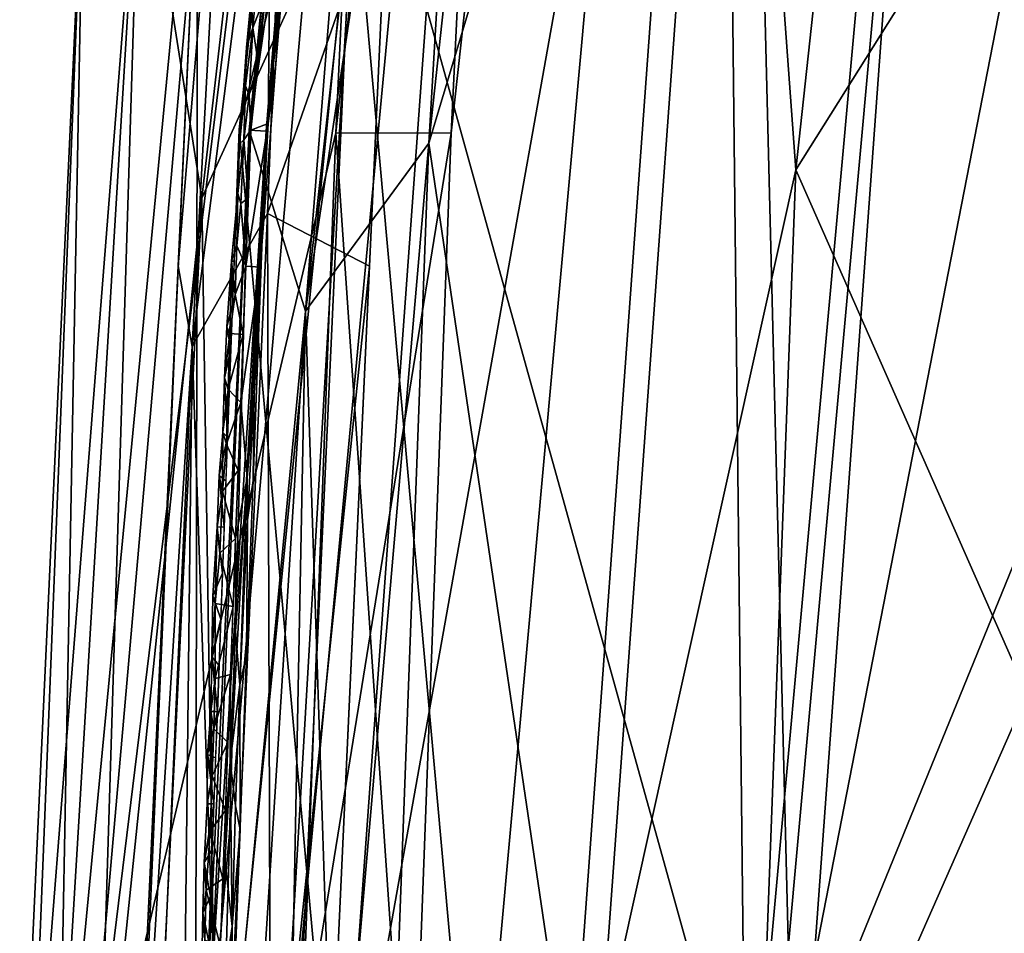
# Model space of a CAD drawing. Units: inches. Extents: x -18.3 to 18, y -16.2 to 14.5.
# Drawn here: x -12.4 to -11.1, y 0.5 to 1.7 of the extents above; entities that cross this region are included whole.
import ezdxf

# ---------------------------------------------------------------- set-up
doc = ezdxf.new("R2010")
doc.units = ezdxf.units.IN
doc.header["$MEASUREMENT"] = 0
doc.layers.add('SEAT-SEAT_BACK_FABRIC', color=5, linetype='Continuous')

msp = doc.modelspace()

# ---------------------------------------------------------------- linework, layer by layer
at = {"layer": 'SEAT-SEAT_BACK_FABRIC'}
for points in [[(-11.9673, 3.6803, 41.0547), (-12.3097, 0.1135, 42.8591), (-12.2759, 1.9102, 46.4544)], [(-12.2803, 0.1134, 40.7079), (-12.3097, 0.1135, 42.8591), (-11.9673, 3.6803, 41.0547)], [(-11.9673, 3.6803, 41.0547), (-11.846, 3.6584, 38.3574), (-12.2803, 0.1134, 40.7079)], [(-12.2803, 0.1134, 40.7079), (-11.846, 3.6584, 38.3574), (-11.9466, 1.5292, 34.9676)], [(-12.0247, 0.1129, 38.5455), (-11.8174, 3.6532, 40.9718), (-12.1297, 0.1131, 40.6868)], [(-12.1297, 0.1131, 40.6868), (-11.8174, 3.6532, 40.9718), (-12.1271, 1.8967, 46.4122)], [(-11.8174, 3.6532, 40.9718), (-12.0247, 0.1129, 38.5455), (-11.6933, 3.6308, 38.2543)], [(-11.846, 3.6584, 38.3574), (-11.7933, 2.9378, 34.9676), (-11.9466, 1.5292, 34.9676)], [(-11.6933, 3.6308, 38.2543), (-12.0247, 0.1129, 38.5455), (-11.7959, 1.5291, 34.9676)], [(-11.7959, 1.5291, 34.9676), (-11.6414, 2.9378, 34.9676), (-11.6933, 3.6308, 38.2543)], [(-11.9237, 1.8783, 46.8847), (-11.7648, 0.1124, 46.9197), (-11.4498, 3.5867, 46.9197)], [(-11.4112, 0.1117, 46.9712), (-11.4498, 3.5867, 46.9197), (-11.7648, 0.1124, 46.9197)], [(-11.4112, 0.1117, 46.9712), (-11.1017, 3.5238, 46.9712), (-11.4498, 3.5867, 46.9197)], [(-11.8785, 1.8742, 46.7408), (-11.0795, 3.5198, 46.8227), (-11.3886, 0.1117, 46.8227)], [(-10.7345, 1.7704, 46.9932), (-11.1017, 3.5238, 46.9712), (-11.4112, 0.1117, 46.9712)], [(-10.7357, 3.4576, 46.8351), (-11.3886, 0.1117, 46.8227), (-11.0795, 3.5198, 46.8227)], [(-11.0392, 0.111, 46.8351), (-11.3886, 0.1117, 46.8227), (-10.7357, 3.4576, 46.8351)], [(-12.0727, 1.5339, 46.1907), (-11.9193, 2.9474, 46.1907), (-11.7385, 2.9213, 37.6399)], [(-11.9218, 2.9478, 46.426), (-12.0374, 1.5314, 46.2866), (-12.0597, 1.533, 46.5331)], [(-12.0597, 1.533, 46.5331), (-11.9156, 2.9469, 46.4985), (-11.9218, 2.9478, 46.426)], [(-12.0597, 1.533, 46.5331), (-11.8929, 2.9436, 46.5675), (-11.9156, 2.9469, 46.4985)], [(-11.8929, 2.9436, 46.5675), (-12.0597, 1.533, 46.5331), (-11.855, 2.9381, 46.6293)], [(-11.9112, 2.9462, 46.3541), (-12.0374, 1.5314, 46.2866), (-11.9218, 2.9478, 46.426)], [(-11.9112, 2.9462, 46.3541), (-11.8843, 2.9424, 46.2866), (-12.0374, 1.5314, 46.2866)], [(-12.0597, 1.533, 46.5331), (-11.986, 1.2968, 46.6687), (-11.855, 2.9381, 46.6293)], [(-11.8039, 2.9308, 46.6805), (-11.855, 2.9381, 46.6293), (-11.986, 1.2968, 46.6687)], [(-11.7424, 2.9219, 46.7184), (-11.8039, 2.9308, 46.6805), (-11.986, 1.2968, 46.6687)], [(-11.7933, 2.9378, 34.9676), (-11.6414, 2.9378, 34.9676), (-11.7959, 1.5291, 34.9676), (-11.9466, 1.5292, 34.9676)], [(-12.0727, 1.5339, 46.1907), (-11.7385, 2.9213, 37.6399), (-11.9431, 0.1128, 37.6399)], [(-11.986, 1.2968, 46.6687), (-11.8254, 1.5159, 46.7408), (-11.7424, 2.9219, 46.7184)], [(-11.4486, 2.8794, 33.0553), (-11.9431, 0.1128, 37.6399), (-11.7385, 2.9213, 37.6399)], [(-11.7424, 2.9219, 46.7184), (-11.8254, 1.5159, 46.7408), (-11.674, 2.912, 46.7408)], [(-11.4166, 2.8748, 46.779), (-11.674, 2.912, 46.7408), (-11.8254, 1.5159, 46.7408)], [(-11.6501, 0.1122, 33.0553), (-11.9431, 0.1128, 37.6399), (-11.4486, 2.8794, 33.0553)], [(-11.3465, 1.481, 29.1046), (-11.6501, 0.1122, 33.0553), (-11.4486, 2.8794, 33.0553)], [(-11.1987, 2.8433, 29.1046), (-11.3465, 1.481, 29.1046), (-11.4486, 2.8794, 33.0553)], [(-11.8254, 1.5159, 46.7408), (-11.6178, 0.1121, 46.779), (-11.4166, 2.8748, 46.779)], [(-11.3474, 0.1116, 46.8187), (-11.4166, 2.8748, 46.779), (-11.6178, 0.1121, 46.779)], [(-11.3474, 0.1116, 46.8187), (-11.149, 2.8361, 46.8187), (-11.4166, 2.8748, 46.779)], [(-11.3465, 1.481, 29.1046), (-11.1987, 2.8433, 29.1046), (-10.5489, 2.7495, 22.4019)], [(-10.7622, 1.4385, 46.8432), (-11.149, 2.8361, 46.8187), (-11.3474, 0.1116, 46.8187)], [(-10.7622, 1.4385, 46.8432), (-10.6189, 2.7596, 46.8432), (-11.149, 2.8361, 46.8187)], [(-11.3465, 1.481, 29.1046), (-10.5489, 2.7495, 22.4019), (-10.7412, 0.1104, 22.4019)], [(-12.1214, 1.4443, 46.8157), (-11.9907, 2.5732, 46.8296), (-12.2017, 1.9552, 46.6907)], [(-11.9237, 1.8783, 46.8847), (-11.9907, 2.5732, 46.8296), (-12.1214, 1.4443, 46.8157)], [(-12.0356, 1.4242, 46.6881), (-12.134, 1.2508, 46.5918), (-12.0017, 2.2847, 46.6512)], [(-12.134, 1.2508, 46.5918), (-12.0842, 2.1648, 46.5389), (-12.0017, 2.2847, 46.6512)], [(-11.8785, 1.8742, 46.7408), (-12.0356, 1.4242, 46.6881), (-12.0017, 2.2847, 46.6512)], [(-12.0842, 2.1648, 46.5389), (-12.134, 1.2508, 46.5918), (-12.1521, 1.3558, 46.4122)], [(-12.1271, 1.8967, 46.4122), (-12.0842, 2.1648, 46.5389), (-12.1521, 1.3558, 46.4122)], [(-12.2017, 1.9552, 46.6907), (-12.2759, 1.9102, 46.4544), (-12.3471, 0.1135, 46.554)], [(-12.2017, 1.9552, 46.6907), (-12.3471, 0.1135, 46.554), (-12.3131, 0.1135, 46.6483)], [(-12.3131, 0.1135, 46.6483), (-12.2587, 0.1134, 46.7325), (-12.2017, 1.9552, 46.6907)], [(-12.2017, 1.9552, 46.6907), (-12.2587, 0.1134, 46.7325), (-12.1214, 1.4443, 46.8157)], [(-12.3589, 0.1136, 46.4544), (-12.2759, 1.9102, 46.4544), (-12.3097, 0.1135, 42.8591)], [(-12.3589, 0.1136, 46.4544), (-12.3471, 0.1135, 46.554), (-12.2759, 1.9102, 46.4544)], [(-12.1271, 1.8967, 46.4122), (-12.2095, 0.1133, 46.4122), (-12.1297, 0.1131, 40.6868)], [(-11.9237, 1.8783, 46.8847), (-12.1214, 1.4443, 46.8157), (-12.1007, 0.1131, 46.8538)], [(-11.9237, 1.8783, 46.8847), (-12.1007, 0.1131, 46.8538), (-12.0053, 0.1129, 46.8847)], [(-12.0181, 1.7314, 46.2457), (-12.0246, 1.6193, 46.2654), (-12.0023, 1.8862, 46.2572)], [(-12.0183, 1.7077, 46.2866), (-12.0023, 1.8862, 46.2572), (-12.0246, 1.6193, 46.2654)], [(-11.9237, 1.8783, 46.8847), (-12.0053, 0.1129, 46.8847), (-11.7648, 0.1124, 46.9197)], [(-12.0356, 1.4242, 46.6881), (-11.8785, 1.8742, 46.7408), (-11.9024, 1.3553, 46.7408)], [(-11.9599, 0.1128, 46.7408), (-11.8785, 1.8742, 46.7408), (-11.3886, 0.1117, 46.8227)], [(-10.8112, 0.1105, 46.9932), (-10.7345, 1.7704, 46.9932), (-11.4112, 0.1117, 46.9712)], [(-12.0573, 1.5328, 46.2169), (-12.0347, 1.5413, 46.2411), (-12.0328, 1.7594, 46.2169)], [(-12.0328, 1.7594, 46.2169), (-12.0347, 1.5413, 46.2411), (-12.0181, 1.7314, 46.2457)], [(-12.0487, 1.7357, 46.2113), (-12.057, 1.7053, 46.2026), (-12.0547, 1.6662, 46.211)], [(-12.0487, 1.7357, 46.2113), (-12.0547, 1.6662, 46.211), (-12.0382, 1.7094, 46.2169)], [(-12.0347, 1.5413, 46.2411), (-12.0246, 1.6193, 46.2654), (-12.0181, 1.7314, 46.2457)], [(-12.0478, 1.6211, 46.2169), (-12.0382, 1.7094, 46.2169), (-12.0547, 1.6662, 46.211)], [(-12.0631, 1.6408, 46.2), (-12.0541, 1.705, 46.1907), (-12.0603, 1.648, 46.1907), (-12.0665, 1.5909, 46.1907)], [(-12.057, 1.7053, 46.2026), (-12.0541, 1.705, 46.1907), (-12.0631, 1.6408, 46.2)], [(-12.0547, 1.6662, 46.211), (-12.057, 1.7053, 46.2026), (-12.0631, 1.6408, 46.2)], [(-12.0183, 1.7077, 46.2866), (-12.0246, 1.6193, 46.2654), (-12.0374, 1.5314, 46.2866)], [(-12.0547, 1.6662, 46.211), (-12.0643, 1.5908, 46.2059), (-12.0595, 1.5788, 46.2129)], [(-12.0547, 1.6662, 46.211), (-12.0631, 1.6408, 46.2), (-12.0643, 1.5908, 46.2059)], [(-12.0547, 1.6662, 46.211), (-12.0595, 1.5788, 46.2129), (-12.0478, 1.6211, 46.2169)], [(-12.0631, 1.6408, 46.2), (-12.0665, 1.5909, 46.1907), (-12.0643, 1.5908, 46.2059)], [(-12.0573, 1.5328, 46.2169), (-12.0478, 1.6211, 46.2169), (-12.0595, 1.5788, 46.2129)], [(-12.0347, 1.5413, 46.2411), (-12.0452, 1.354, 46.2477), (-12.0246, 1.6193, 46.2654)], [(-12.0452, 1.354, 46.2477), (-12.0374, 1.5314, 46.2866), (-12.0246, 1.6193, 46.2654)], [(-12.0665, 1.5909, 46.1907), (-12.0727, 1.5339, 46.1907), (-12.0723, 1.5148, 46.2008)], [(-12.0643, 1.5908, 46.2059), (-12.0665, 1.5909, 46.1907), (-12.0723, 1.5148, 46.2008)], [(-12.0643, 1.5908, 46.2059), (-12.0723, 1.5148, 46.2008), (-12.0666, 1.5204, 46.21)], [(-12.0666, 1.5204, 46.21), (-12.0595, 1.5788, 46.2129), (-12.0643, 1.5908, 46.2059)], [(-12.0573, 1.5328, 46.2169), (-12.0595, 1.5788, 46.2129), (-12.0666, 1.5204, 46.21)], [(-12.2803, 0.1134, 40.7079), (-11.9466, 1.5292, 34.9676), (-11.9997, 0.1129, 34.9676)], [(-12.122, 0.1131, 46.4985), (-12.0597, 1.533, 46.5331), (-12.1282, 0.1131, 46.426)], [(-12.1282, 0.1131, 46.426), (-12.0597, 1.533, 46.5331), (-12.0374, 1.5314, 46.2866)], [(-12.1282, 0.1131, 46.426), (-12.0374, 1.5314, 46.2866), (-12.1175, 0.1131, 46.3541)], [(-12.1257, 0.1131, 46.1907), (-12.0727, 1.5339, 46.1907), (-11.9431, 0.1128, 37.6399)], [(-12.122, 0.1131, 46.4985), (-12.0991, 0.1131, 46.5675), (-12.0597, 1.533, 46.5331)], [(-12.0374, 1.5314, 46.2866), (-12.0904, 0.113, 46.2866), (-12.1175, 0.1131, 46.3541)], [(-11.986, 1.2968, 46.6687), (-12.0597, 1.533, 46.5331), (-12.0991, 0.1131, 46.5675)], [(-12.0723, 1.5148, 46.2008), (-12.0727, 1.5339, 46.1907), (-12.0748, 1.4766, 46.1907)], [(-12.0573, 1.5328, 46.2169), (-12.0666, 1.5204, 46.21), (-12.0607, 1.4441, 46.2169)], [(-12.064, 1.3553, 46.2169), (-12.0347, 1.5413, 46.2411), (-12.0573, 1.5328, 46.2169)], [(-12.0347, 1.5413, 46.2411), (-12.064, 1.3553, 46.2169), (-12.0452, 1.354, 46.2477)], [(-12.0459, 1.3038, 46.2866), (-12.0374, 1.5314, 46.2866), (-12.0452, 1.354, 46.2477)], [(-12.0247, 0.1129, 38.5455), (-11.8493, 0.1126, 34.9676), (-11.7959, 1.5291, 34.9676)], [(-11.8493, 0.1126, 34.9676), (-11.9998, 0, 34.9676), (-11.9997, 0.1129, 34.9676), (-11.9466, 1.5292, 34.9676)], [(-11.8493, 0.1126, 34.9676), (-11.9466, 1.5292, 34.9676), (-11.7959, 1.5291, 34.9676)], [(-12.0666, 1.5204, 46.21), (-12.0723, 1.5148, 46.2008), (-12.0744, 1.4504, 46.2059)], [(-12.0666, 1.5204, 46.21), (-12.0744, 1.4504, 46.2059), (-12.0705, 1.4371, 46.2121)], [(-12.0666, 1.5204, 46.21), (-12.0705, 1.4371, 46.2121), (-12.0607, 1.4441, 46.2169)], [(-11.8254, 1.5159, 46.7408), (-11.986, 1.2968, 46.6687), (-11.947, 0.1128, 46.7184)], [(-11.8254, 1.5159, 46.7408), (-11.947, 0.1128, 46.7184), (-11.8778, 0.1126, 46.7408)], [(-11.8254, 1.5159, 46.7408), (-11.8778, 0.1126, 46.7408), (-11.6178, 0.1121, 46.779)], [(-12.0744, 1.4504, 46.2059), (-12.0723, 1.5148, 46.2008), (-12.0748, 1.4766, 46.1907)], [(-11.3465, 1.481, 29.1046), (-11.3977, 0.1117, 29.1046), (-11.6501, 0.1122, 33.0553)], [(-11.3977, 0.1117, 29.1046), (-11.3465, 1.481, 29.1046), (-10.7412, 0.1104, 22.4019)], [(-12.0748, 1.4766, 46.1907), (-12.0769, 1.4193, 46.1907), (-12.0744, 1.4504, 46.2059)], [(-12.2587, 0.1134, 46.7325), (-12.1866, 0.1132, 46.8022), (-12.1214, 1.4443, 46.8157)], [(-12.1007, 0.1131, 46.8538), (-12.1214, 1.4443, 46.8157), (-12.1866, 0.1132, 46.8022)], [(-12.0825, 1.3621, 46.2013), (-12.0744, 1.4504, 46.2059), (-12.0769, 1.4193, 46.1907)], [(-12.0825, 1.3621, 46.2013), (-12.0758, 1.3822, 46.2104), (-12.0744, 1.4504, 46.2059)], [(-12.0758, 1.3822, 46.2104), (-12.0705, 1.4371, 46.2121), (-12.0744, 1.4504, 46.2059)], [(-12.064, 1.3553, 46.2169), (-12.0607, 1.4441, 46.2169), (-12.0705, 1.4371, 46.2121)], [(-12.064, 1.3553, 46.2169), (-12.0705, 1.4371, 46.2121), (-12.0758, 1.3822, 46.2104)], [(-10.8118, 0.1105, 46.8432), (-10.7622, 1.4385, 46.8432), (-11.3474, 0.1116, 46.8187)], [(-12.0948, 0.113, 46.6777), (-12.134, 1.2508, 46.5918), (-12.0356, 1.4242, 46.6881)], [(-12.0312, 0.1129, 46.7174), (-12.0948, 0.113, 46.6777), (-12.0356, 1.4242, 46.6881)], [(-12.0825, 1.3621, 46.2013), (-12.0769, 1.4193, 46.1907), (-12.0791, 1.362, 46.1907)], [(-12.0356, 1.4242, 46.6881), (-11.9024, 1.3553, 46.7408), (-12.0312, 0.1129, 46.7174)], [(-12.0825, 1.3621, 46.2013), (-12.078, 1.3187, 46.2124), (-12.0758, 1.3822, 46.2104)], [(-12.078, 1.3187, 46.2124), (-12.064, 1.3553, 46.2169), (-12.0758, 1.3822, 46.2104)], [(-12.0825, 1.3621, 46.2013), (-12.0812, 1.3047, 46.1907), (-12.0885, 1.2762, 46.1993)], [(-12.0825, 1.3621, 46.2013), (-12.0885, 1.2762, 46.1993), (-12.0849, 1.2677, 46.2079)], [(-12.078, 1.3187, 46.2124), (-12.0825, 1.3621, 46.2013), (-12.0849, 1.2677, 46.2079)], [(-12.0791, 1.362, 46.1907), (-12.0812, 1.3047, 46.1907), (-12.0825, 1.3621, 46.2013)], [(-12.2061, 0.1133, 46.4872), (-12.2095, 0.1133, 46.4122), (-12.1521, 1.3558, 46.4122)], [(-12.2061, 0.1133, 46.4872), (-12.1521, 1.3558, 46.4122), (-12.134, 1.2508, 46.5918)], [(-12.064, 1.3553, 46.2169), (-12.078, 1.3187, 46.2124), (-12.0673, 1.2666, 46.2169)], [(-12.064, 1.3553, 46.2169), (-12.0706, 1.1779, 46.2169), (-12.0452, 1.354, 46.2477)], [(-12.0706, 1.1779, 46.2169), (-12.0621, 1.0796, 46.244), (-12.0452, 1.354, 46.2477)], [(-12.0532, 1.1901, 46.2658), (-12.0452, 1.354, 46.2477), (-12.0621, 1.0796, 46.244)], [(-12.0452, 1.354, 46.2477), (-12.0532, 1.1901, 46.2658), (-12.0459, 1.3038, 46.2866)], [(-11.9024, 1.3553, 46.7408), (-11.9599, 0.1128, 46.7408), (-12.0312, 0.1129, 46.7174)], [(-12.0673, 1.2666, 46.2169), (-12.078, 1.3187, 46.2124), (-12.0849, 1.2677, 46.2079)], [(-12.0885, 1.2762, 46.1993), (-12.0812, 1.3047, 46.1907), (-12.0834, 1.2474, 46.1907)], [(-12.0459, 1.3038, 46.2866), (-12.0532, 1.1901, 46.2658), (-12.0544, 1.0762, 46.2866)], [(-11.986, 1.2968, 46.6687), (-12.0991, 0.1131, 46.5675), (-12.0608, 0.113, 46.6293)], [(-12.0608, 0.113, 46.6293), (-12.0091, 0.1129, 46.6805), (-11.986, 1.2968, 46.6687)], [(-11.947, 0.1128, 46.7184), (-11.986, 1.2968, 46.6687), (-12.0091, 0.1129, 46.6805)], [(-12.0916, 1.21, 46.2016), (-12.0885, 1.2762, 46.1993), (-12.0834, 1.2474, 46.1907)], [(-12.0885, 1.2762, 46.1993), (-12.0916, 1.21, 46.2016), (-12.0849, 1.2677, 46.2079)], [(-12.0916, 1.21, 46.2016), (-12.0869, 1.1949, 46.2106), (-12.0849, 1.2677, 46.2079)], [(-12.0869, 1.1949, 46.2106), (-12.0673, 1.2666, 46.2169), (-12.0849, 1.2677, 46.2079)], [(-12.0673, 1.2666, 46.2169), (-12.0869, 1.1949, 46.2106), (-12.0706, 1.1779, 46.2169)], [(-12.134, 1.2508, 46.5918), (-12.1849, 0.1132, 46.5591), (-12.2061, 0.1133, 46.4872)], [(-12.134, 1.2508, 46.5918), (-12.147, 0.1132, 46.6239), (-12.1849, 0.1132, 46.5591)], [(-12.147, 0.1132, 46.6239), (-12.134, 1.2508, 46.5918), (-12.0948, 0.113, 46.6777)], [(-12.0834, 1.2474, 46.1907), (-12.0855, 1.19, 46.1907), (-12.0916, 1.21, 46.2016)], [(-12.0916, 1.21, 46.2016), (-12.0938, 1.1385, 46.2053), (-12.0869, 1.1949, 46.2106)], [(-12.0938, 1.1385, 46.2053), (-12.0916, 1.21, 46.2016), (-12.0877, 1.1327, 46.1907)], [(-12.0855, 1.19, 46.1907), (-12.0877, 1.1327, 46.1907), (-12.0916, 1.21, 46.2016)], [(-12.0869, 1.1949, 46.2106), (-12.0938, 1.1385, 46.2053), (-12.0892, 1.1232, 46.2123)], [(-12.0869, 1.1949, 46.2106), (-12.0892, 1.1232, 46.2123), (-12.0706, 1.1779, 46.2169)], [(-12.0617, 1.0249, 46.2656), (-12.0532, 1.1901, 46.2658), (-12.0621, 1.0796, 46.244)], [(-12.0617, 1.0249, 46.2656), (-12.0544, 1.0762, 46.2866), (-12.0532, 1.1901, 46.2658)], [(-12.0739, 1.0891, 46.2169), (-12.0706, 1.1779, 46.2169), (-12.0892, 1.1232, 46.2123)], [(-12.0772, 1.0004, 46.2169), (-12.0621, 1.0796, 46.244), (-12.0706, 1.1779, 46.2169)], [(-12.0938, 1.1385, 46.2053), (-12.0877, 1.1327, 46.1907), (-12.0989, 1.0824, 46.2002)], [(-12.0989, 1.0824, 46.2002), (-12.0943, 1.0618, 46.2102), (-12.0938, 1.1385, 46.2053)], [(-12.0877, 1.1327, 46.1907), (-12.0898, 1.0754, 46.1907), (-12.0989, 1.0824, 46.2002)], [(-12.0938, 1.1385, 46.2053), (-12.0943, 1.0618, 46.2102), (-12.0892, 1.1232, 46.2123)], [(-12.0892, 1.1232, 46.2123), (-12.0943, 1.0618, 46.2102), (-12.0739, 1.0891, 46.2169)], [(-12.0989, 1.0824, 46.2002), (-12.092, 1.0153, 46.1907), (-12.1013, 1.0156, 46.2024)], [(-12.0943, 1.0618, 46.2102), (-12.0989, 1.0824, 46.2002), (-12.1013, 1.0156, 46.2024)], [(-12.0989, 1.0824, 46.2002), (-12.0898, 1.0754, 46.1907), (-12.092, 1.0153, 46.1907)], [(-12.0772, 1.0004, 46.2169), (-12.0739, 1.0891, 46.2169), (-12.0943, 1.0618, 46.2102)], [(-12.0621, 1.0796, 46.244), (-12.0772, 1.0004, 46.2169), (-12.0775, 0.8794, 46.2319)], [(-12.0716, 0.8097, 46.2519), (-12.0621, 1.0796, 46.244), (-12.0775, 0.8794, 46.2319)], [(-12.0621, 1.0796, 46.244), (-12.0716, 0.8097, 46.2519), (-12.0617, 1.0249, 46.2656)], [(-12.0617, 1.0249, 46.2656), (-12.0629, 0.8487, 46.2866), (-12.0544, 1.0762, 46.2866)], [(-12.0943, 1.0618, 46.2102), (-12.1013, 1.0156, 46.2024), (-12.0979, 0.9812, 46.2105)], [(-12.0772, 1.0004, 46.2169), (-12.0943, 1.0618, 46.2102), (-12.0979, 0.9812, 46.2105)], [(-12.1068, 0.9255, 46.1982), (-12.1013, 1.0156, 46.2024), (-12.0943, 0.9551, 46.1907)], [(-12.1013, 1.0156, 46.2024), (-12.1068, 0.9255, 46.1982), (-12.1039, 0.9155, 46.2062)], [(-12.1039, 0.9155, 46.2062), (-12.0979, 0.9812, 46.2105), (-12.1013, 1.0156, 46.2024)], [(-12.1013, 1.0156, 46.2024), (-12.092, 1.0153, 46.1907), (-12.0943, 0.9551, 46.1907)], [(-12.0629, 0.8487, 46.2866), (-12.0617, 1.0249, 46.2656), (-12.0716, 0.8097, 46.2519)], [(-12.0772, 1.0004, 46.2169), (-12.0979, 0.9812, 46.2105), (-12.0805, 0.9117, 46.2169)], [(-12.0772, 1.0004, 46.2169), (-12.0839, 0.8229, 46.2169), (-12.0775, 0.8794, 46.2319)], [(-12.0805, 0.9117, 46.2169), (-12.0979, 0.9812, 46.2105), (-12.1039, 0.9155, 46.2062)], [(-12.0943, 0.9551, 46.1907), (-12.0965, 0.895, 46.1907), (-12.1068, 0.9255, 46.1982)], [(-12.1068, 0.9255, 46.1982), (-12.1081, 0.8459, 46.2034), (-12.1039, 0.9155, 46.2062)], [(-12.1081, 0.8459, 46.2034), (-12.1068, 0.9255, 46.1982), (-12.0965, 0.895, 46.1907)], [(-12.1081, 0.8459, 46.2034), (-12.1039, 0.8178, 46.2112), (-12.1039, 0.9155, 46.2062)], [(-12.1039, 0.8178, 46.2112), (-12.0805, 0.9117, 46.2169), (-12.1039, 0.9155, 46.2062)], [(-12.0805, 0.9117, 46.2169), (-12.1039, 0.8178, 46.2112), (-12.0839, 0.8229, 46.2169)], [(-12.0988, 0.8348, 46.1907), (-12.1081, 0.8459, 46.2034), (-12.0965, 0.895, 46.1907)], [(-12.0839, 0.8229, 46.2169), (-12.0842, 0.709, 46.2311), (-12.0775, 0.8794, 46.2319)], [(-12.0775, 0.8794, 46.2319), (-12.0842, 0.709, 46.2311), (-12.0716, 0.8097, 46.2519)], [(-12.0716, 0.8097, 46.2519), (-12.0714, 0.6211, 46.2866), (-12.0629, 0.8487, 46.2866)], [(-12.1081, 0.8459, 46.2034), (-12.101, 0.7747, 46.1907), (-12.1096, 0.7749, 46.2056)], [(-12.1039, 0.8178, 46.2112), (-12.1081, 0.8459, 46.2034), (-12.1096, 0.7749, 46.2056)], [(-12.101, 0.7747, 46.1907), (-12.1081, 0.8459, 46.2034), (-12.0988, 0.8348, 46.1907)], [(-12.1039, 0.8178, 46.2112), (-12.1055, 0.752, 46.2119), (-12.0839, 0.8229, 46.2169)], [(-12.0839, 0.8229, 46.2169), (-12.1055, 0.752, 46.2119), (-12.0872, 0.7342, 46.2169)], [(-12.0924, 0.5952, 46.2169), (-12.0842, 0.709, 46.2311), (-12.0839, 0.8229, 46.2169)], [(-12.1039, 0.8178, 46.2112), (-12.1096, 0.7749, 46.2056), (-12.1055, 0.752, 46.2119)], [(-12.0716, 0.8097, 46.2519), (-12.0842, 0.709, 46.2311), (-12.0772, 0.652, 46.2499)], [(-12.0714, 0.6211, 46.2866), (-12.0716, 0.8097, 46.2519), (-12.0772, 0.652, 46.2499)], [(-12.1096, 0.7749, 46.2056), (-12.1138, 0.7186, 46.2003), (-12.1078, 0.6908, 46.2116)], [(-12.101, 0.7747, 46.1907), (-12.1138, 0.7186, 46.2003), (-12.1096, 0.7749, 46.2056)], [(-12.101, 0.7747, 46.1907), (-12.1033, 0.7145, 46.1907), (-12.1138, 0.7186, 46.2003)], [(-12.1096, 0.7749, 46.2056), (-12.1078, 0.6908, 46.2116), (-12.1055, 0.752, 46.2119)], [(-12.1055, 0.752, 46.2119), (-12.1078, 0.6908, 46.2116), (-12.0872, 0.7342, 46.2169)], [(-12.0872, 0.7342, 46.2169), (-12.1078, 0.6908, 46.2116), (-12.0905, 0.6455, 46.2169)], [(-12.1138, 0.7186, 46.2003), (-12.1055, 0.6544, 46.1907), (-12.1143, 0.6546, 46.2039)], [(-12.1078, 0.6908, 46.2116), (-12.1138, 0.7186, 46.2003), (-12.1143, 0.6546, 46.2039)], [(-12.1033, 0.7145, 46.1907), (-12.1055, 0.6544, 46.1907), (-12.1138, 0.7186, 46.2003)], [(-12.0817, 0.4943, 46.2477), (-12.0842, 0.709, 46.2311), (-12.0924, 0.5952, 46.2169)], [(-12.0817, 0.4943, 46.2477), (-12.0772, 0.652, 46.2499), (-12.0842, 0.709, 46.2311)], [(-12.1103, 0.6191, 46.2112), (-12.1078, 0.6908, 46.2116), (-12.1143, 0.6546, 46.2039)], [(-12.1103, 0.6191, 46.2112), (-12.0905, 0.6455, 46.2169), (-12.1078, 0.6908, 46.2116)], [(-12.1143, 0.6546, 46.2039), (-12.1055, 0.6544, 46.1907), (-12.1181, 0.5778, 46.1995)], [(-12.1181, 0.5778, 46.1995), (-12.1103, 0.6191, 46.2112), (-12.1143, 0.6546, 46.2039)], [(-12.1078, 0.5943, 46.1907), (-12.1181, 0.5778, 46.1995), (-12.1055, 0.6544, 46.1907)], [(-12.1103, 0.6191, 46.2112), (-12.0938, 0.5567, 46.2169), (-12.0905, 0.6455, 46.2169)], [(-12.0817, 0.4943, 46.2477), (-12.0714, 0.6211, 46.2866), (-12.0772, 0.652, 46.2499)], [(-12.1103, 0.6191, 46.2112), (-12.1181, 0.5778, 46.1995), (-12.1158, 0.5418, 46.2066)], [(-12.0938, 0.5567, 46.2169), (-12.1103, 0.6191, 46.2112), (-12.1158, 0.5418, 46.2066)], [(-12.082, 0.3647, 46.2634), (-12.0714, 0.6211, 46.2866), (-12.0817, 0.4943, 46.2477)], [(-12.0714, 0.6211, 46.2866), (-12.082, 0.3647, 46.2634), (-12.0809, 0.3671, 46.2866)], [(-12.11, 0.5341, 46.1907), (-12.1181, 0.5778, 46.1995), (-12.1078, 0.5943, 46.1907)], [(-12.0924, 0.5952, 46.2169), (-12.1009, 0.3674, 46.2169), (-12.0817, 0.4943, 46.2477)], [(-12.1181, 0.5778, 46.1995), (-12.1199, 0.5123, 46.1986), (-12.1158, 0.5418, 46.2066)], [(-12.1181, 0.5778, 46.1995), (-12.11, 0.5341, 46.1907), (-12.1199, 0.5123, 46.1986)], [(-12.1158, 0.5418, 46.2066), (-12.0971, 0.468, 46.2169), (-12.0938, 0.5567, 46.2169)], [(-12.1199, 0.5123, 46.1986), (-12.1174, 0.4769, 46.2062), (-12.1158, 0.5418, 46.2066)], [(-12.1158, 0.5418, 46.2066), (-12.1174, 0.4769, 46.2062), (-12.0971, 0.468, 46.2169)], [(-12.11, 0.5341, 46.1907), (-12.1123, 0.474, 46.1907), (-12.1199, 0.5123, 46.1986)], [(-12.1199, 0.5123, 46.1986), (-12.1123, 0.474, 46.1907), (-12.1212, 0.4471, 46.1988)], [(-12.1199, 0.5123, 46.1986), (-12.1212, 0.4471, 46.1988), (-12.1174, 0.4769, 46.2062)], [(-12.1009, 0.3674, 46.2169), (-12.087, 0.3037, 46.2414), (-12.0817, 0.4943, 46.2477)], [(-12.087, 0.3037, 46.2414), (-12.082, 0.3647, 46.2634), (-12.0817, 0.4943, 46.2477)]]:
    msp.add_3dface(points, dxfattribs=at)

doc.saveas('drawing.dxf')
